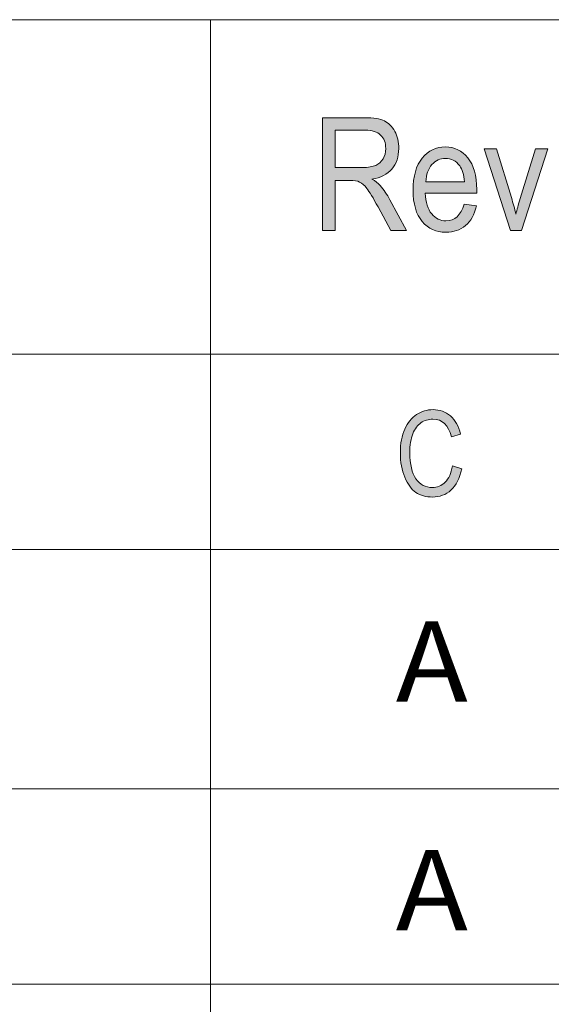
# Model space of a CAD drawing. Units: inches. Extents: x -40 to 836, y 0 to 591.
# Drawn here: x 29 to 38, y 553 to 571 of the extents above; entities that cross this region are included whole.
import ezdxf

# ---------------------------------------------------------------- set-up
doc = ezdxf.new("R2010")
doc.units = ezdxf.units.IN
doc.header["$MEASUREMENT"] = 0
doc.layers.add('Layer 1', color=7, linetype='Continuous')

msp = doc.modelspace()

# ---------------------------------------------------------------- hatches: boundary and pattern name
at = {"layer": 'Layer 1', "true_color": 0xffffff}
h = msp.add_hatch(color=7, dxfattribs=at)
h.dxf.hatch_style = 2
edge = h.paths.add_edge_path()
edge.add_spline(control_points=[(34.235, 567.222), (34.235, 567.222), (34.235, 569.242), (34.235, 569.242), (34.235, 569.242), (34.992, 569.242), (34.992, 569.242), (35.15, 569.242), (35.267, 569.223), (35.342, 569.185), (35.418, 569.148), (35.479, 569.085), (35.528, 568.997), (35.576, 568.91), (35.6, 568.808), (35.6, 568.692), (35.6, 568.54), (35.559, 568.417), (35.477, 568.322), (35.395, 568.228), (35.276, 568.167), (35.12, 568.142), (35.184, 568.105), (35.232, 568.067), (35.265, 568.029), (35.332, 567.952), (35.391, 567.866), (35.442, 567.772), (35.442, 567.772), (35.741, 567.222), (35.741, 567.222), (35.741, 567.222), (35.457, 567.222), (35.457, 567.222), (35.457, 567.222), (35.229, 567.642), (35.229, 567.642), (35.141, 567.806), (35.074, 567.917), (35.029, 567.974), (34.984, 568.031), (34.941, 568.069), (34.899, 568.089), (34.857, 568.109), (34.798, 568.119), (34.722, 568.119), (34.722, 568.119), (34.461, 568.119), (34.461, 568.119), (34.461, 568.119), (34.461, 567.222), (34.461, 567.222), (34.461, 567.222), (34.235, 567.222), (34.235, 567.222)], knot_values=[0, 0, 0, 0, 1, 1, 1, 2, 2, 2, 3, 3, 3, 4, 4, 4, 5, 5, 5, 6, 6, 6, 7, 7, 7, 8, 8, 8, 9, 9, 9, 10, 10, 10, 11, 11, 11, 12, 12, 12, 13, 13, 13, 14, 14, 14, 15, 15, 15, 16, 16, 16, 17, 17, 17, 18, 18, 18, 18], degree=3, periodic=1)
edge = h.paths.add_edge_path()
edge.add_spline(control_points=[(34.461, 568.35), (34.461, 568.35), (34.947, 568.35), (34.947, 568.35), (35.053, 568.35), (35.133, 568.363), (35.188, 568.388), (35.243, 568.412), (35.287, 568.451), (35.319, 568.505), (35.351, 568.558), (35.367, 568.62), (35.367, 568.691), (35.367, 568.793), (35.336, 568.873), (35.275, 568.931), (35.213, 568.99), (35.122, 569.019), (35.001, 569.019), (35.001, 569.019), (34.461, 569.019), (34.461, 569.019), (34.461, 569.019), (34.461, 568.35), (34.461, 568.35)], knot_values=[0, 0, 0, 0, 1, 1, 1, 2, 2, 2, 3, 3, 3, 4, 4, 4, 5, 5, 5, 6, 6, 6, 7, 7, 7, 8, 8, 8, 8], degree=3, periodic=1)
edge = h.paths.add_edge_path()
edge.add_spline(control_points=[(36.446, 567.393), (36.603, 567.393), (36.712, 567.493), (36.774, 567.693), (36.774, 567.693), (36.99, 567.661), (36.99, 567.661), (36.954, 567.505), (36.889, 567.387), (36.794, 567.308), (36.7, 567.228), (36.584, 567.189), (36.444, 567.189), (36.269, 567.189), (36.128, 567.253), (36.019, 567.382), (35.911, 567.511), (35.856, 567.698), (35.856, 567.941), (35.856, 568.194), (35.911, 568.386), (36.02, 568.519), (36.13, 568.652), (36.268, 568.718), (36.436, 568.718), (36.596, 568.718), (36.729, 568.653), (36.837, 568.523), (36.943, 568.392), (36.997, 568.203), (36.997, 567.956), (36.997, 567.956), (36.996, 567.89), (36.996, 567.89), (36.996, 567.89), (36.072, 567.89), (36.072, 567.89), (36.081, 567.726), (36.12, 567.602), (36.19, 567.518), (36.26, 567.434), (36.345, 567.393), (36.446, 567.393), (36.446, 567.393), (36.446, 567.393), (36.446, 567.393)], knot_values=[0, 0, 0, 0, 1, 1, 1, 2, 2, 2, 3, 3, 3, 4, 4, 4, 5, 5, 5, 6, 6, 6, 7, 7, 7, 8, 8, 8, 9, 9, 9, 10, 10, 10, 11, 11, 11, 12, 12, 12, 13, 13, 13, 14, 14, 14, 15, 15, 15, 15], degree=3, periodic=1)
edge = h.paths.add_edge_path()
edge.add_spline(control_points=[(36.085, 568.094), (36.085, 568.094), (36.775, 568.094), (36.775, 568.094), (36.766, 568.221), (36.738, 568.315), (36.691, 568.378), (36.624, 568.469), (36.539, 568.514), (36.434, 568.514), (36.341, 568.514), (36.261, 568.476), (36.194, 568.401), (36.128, 568.325), (36.092, 568.223), (36.085, 568.094)], knot_values=[0, 0, 0, 0, 1, 1, 1, 2, 2, 2, 3, 3, 3, 4, 4, 4, 5, 5, 5, 5], degree=3, periodic=1)
edge = h.paths.add_edge_path()
edge.add_spline(control_points=[(37.601, 567.222), (37.601, 567.222), (37.13, 568.685), (37.13, 568.685), (37.13, 568.685), (37.352, 568.685), (37.352, 568.685), (37.352, 568.685), (37.618, 567.809), (37.618, 567.809), (37.648, 567.71), (37.675, 567.611), (37.698, 567.514), (37.716, 567.591), (37.741, 567.684), (37.775, 567.792), (37.775, 567.792), (38.051, 568.685), (38.051, 568.685), (38.051, 568.685), (38.267, 568.685), (38.267, 568.685), (38.267, 568.685), (37.796, 567.222), (37.796, 567.222), (37.796, 567.222), (37.601, 567.222), (37.601, 567.222)], knot_values=[0, 0, 0, 0, 1, 1, 1, 2, 2, 2, 3, 3, 3, 4, 4, 4, 5, 5, 5, 6, 6, 6, 7, 7, 7, 8, 8, 8, 9, 9, 9, 9], degree=3, periodic=1)
h = msp.add_hatch(color=7, dxfattribs=at)
h.dxf.hatch_style = 2
edge = h.paths.add_edge_path()
edge.add_spline(control_points=[(36.562, 562.998), (36.562, 562.998), (36.727, 562.947), (36.727, 562.947), (36.69, 562.777), (36.627, 562.65), (36.535, 562.566), (36.444, 562.482), (36.333, 562.441), (36.202, 562.441), (36.087, 562.441), (35.989, 562.469), (35.907, 562.525), (35.826, 562.581), (35.759, 562.671), (35.707, 562.795), (35.655, 562.919), (35.629, 563.066), (35.629, 563.235), (35.629, 563.402), (35.655, 563.543), (35.707, 563.658), (35.759, 563.774), (35.83, 563.861), (35.918, 563.92), (36.007, 563.979), (36.106, 564.008), (36.216, 564.008), (36.336, 564.008), (36.439, 563.971), (36.525, 563.897), (36.611, 563.822), (36.672, 563.713), (36.706, 563.568), (36.706, 563.568), (36.545, 563.522), (36.545, 563.522), (36.49, 563.732), (36.379, 563.837), (36.213, 563.837), (36.13, 563.837), (36.059, 563.816), (35.998, 563.773), (35.937, 563.731), (35.889, 563.665), (35.853, 563.575), (35.816, 563.486), (35.798, 563.372), (35.798, 563.235), (35.798, 563.027), (35.835, 562.872), (35.908, 562.768), (35.981, 562.664), (36.078, 562.612), (36.199, 562.612), (36.289, 562.612), (36.366, 562.644), (36.431, 562.708), (36.496, 562.772), (36.54, 562.868), (36.562, 562.998)], knot_values=[0, 0, 0, 0, 1, 1, 1, 2, 2, 2, 3, 3, 3, 4, 4, 4, 5, 5, 5, 6, 6, 6, 7, 7, 7, 8, 8, 8, 9, 9, 9, 10, 10, 10, 11, 11, 11, 12, 12, 12, 13, 13, 13, 14, 14, 14, 15, 15, 15, 16, 16, 16, 17, 17, 17, 18, 18, 18, 19, 19, 19, 20, 20, 20, 20], degree=3, periodic=1)

# ---------------------------------------------------------------- linework, layer by layer
at = {"layer": 'Layer 1', "color": 7, "lineweight": 13, "true_color": 0xffffff}
for points in [[(10, 571), (107.899, 571)], [(32.226, 571), (32.226, 565)], [(10, 565), (107.899, 565)], [(32.226, 565), (32.226, 536.533)], [(10, 561.5), (107.899, 561.5)], [(10, 557.207), (107.899, 557.207)], [(10, 553.706), (107.899, 553.706)]]:
    msp.add_lwpolyline(points, dxfattribs=at)
at = {"layer": 'Layer 1', "lineweight": 0}
for points, knots in [([(34.235, 567.222), (34.235, 567.222), (34.235, 569.242), (34.235, 569.242), (34.235, 569.242), (34.992, 569.242), (34.992, 569.242), (35.15, 569.242), (35.267, 569.223), (35.342, 569.185), (35.418, 569.148), (35.479, 569.085), (35.528, 568.997), (35.576, 568.91), (35.6, 568.808), (35.6, 568.692), (35.6, 568.54), (35.559, 568.417), (35.477, 568.322), (35.395, 568.228), (35.276, 568.167), (35.12, 568.142), (35.184, 568.105), (35.232, 568.067), (35.265, 568.029), (35.332, 567.952), (35.391, 567.866), (35.442, 567.772), (35.442, 567.772), (35.741, 567.222), (35.741, 567.222), (35.741, 567.222), (35.457, 567.222), (35.457, 567.222), (35.457, 567.222), (35.229, 567.642), (35.229, 567.642), (35.141, 567.806), (35.074, 567.917), (35.029, 567.974), (34.984, 568.031), (34.941, 568.069), (34.899, 568.089), (34.857, 568.109), (34.798, 568.119), (34.722, 568.119), (34.722, 568.119), (34.461, 568.119), (34.461, 568.119), (34.461, 568.119), (34.461, 567.222), (34.461, 567.222), (34.461, 567.222), (34.235, 567.222), (34.235, 567.222)], [0, 0, 0, 0, 1, 1, 1, 2, 2, 2, 3, 3, 3, 4, 4, 4, 5, 5, 5, 6, 6, 6, 7, 7, 7, 8, 8, 8, 9, 9, 9, 10, 10, 10, 11, 11, 11, 12, 12, 12, 13, 13, 13, 14, 14, 14, 15, 15, 15, 16, 16, 16, 17, 17, 17, 18, 18, 18, 18]), ([(34.461, 568.35), (34.461, 568.35), (34.947, 568.35), (34.947, 568.35), (35.053, 568.35), (35.133, 568.363), (35.188, 568.388), (35.243, 568.412), (35.287, 568.451), (35.319, 568.505), (35.351, 568.558), (35.367, 568.62), (35.367, 568.691), (35.367, 568.793), (35.336, 568.873), (35.275, 568.931), (35.213, 568.99), (35.122, 569.019), (35.001, 569.019), (35.001, 569.019), (34.461, 569.019), (34.461, 569.019), (34.461, 569.019), (34.461, 568.35), (34.461, 568.35)], [0, 0, 0, 0, 1, 1, 1, 2, 2, 2, 3, 3, 3, 4, 4, 4, 5, 5, 5, 6, 6, 6, 7, 7, 7, 8, 8, 8, 8]), ([(36.446, 567.393), (36.603, 567.393), (36.712, 567.493), (36.774, 567.693), (36.774, 567.693), (36.99, 567.661), (36.99, 567.661), (36.954, 567.505), (36.889, 567.387), (36.794, 567.308), (36.7, 567.228), (36.584, 567.189), (36.444, 567.189), (36.269, 567.189), (36.128, 567.253), (36.019, 567.382), (35.911, 567.511), (35.856, 567.698), (35.856, 567.941), (35.856, 568.194), (35.911, 568.386), (36.02, 568.519), (36.13, 568.652), (36.268, 568.718), (36.436, 568.718), (36.596, 568.718), (36.729, 568.653), (36.837, 568.523), (36.943, 568.392), (36.997, 568.203), (36.997, 567.956), (36.997, 567.956), (36.996, 567.89), (36.996, 567.89), (36.996, 567.89), (36.072, 567.89), (36.072, 567.89), (36.081, 567.726), (36.12, 567.602), (36.19, 567.518), (36.26, 567.434), (36.345, 567.393), (36.446, 567.393), (36.446, 567.393), (36.446, 567.393), (36.446, 567.393)], [0, 0, 0, 0, 1, 1, 1, 2, 2, 2, 3, 3, 3, 4, 4, 4, 5, 5, 5, 6, 6, 6, 7, 7, 7, 8, 8, 8, 9, 9, 9, 10, 10, 10, 11, 11, 11, 12, 12, 12, 13, 13, 13, 14, 14, 14, 15, 15, 15, 15]), ([(37.601, 567.222), (37.601, 567.222), (37.13, 568.685), (37.13, 568.685), (37.13, 568.685), (37.352, 568.685), (37.352, 568.685), (37.352, 568.685), (37.618, 567.809), (37.618, 567.809), (37.648, 567.71), (37.675, 567.611), (37.698, 567.514), (37.716, 567.591), (37.741, 567.684), (37.775, 567.792), (37.775, 567.792), (38.051, 568.685), (38.051, 568.685), (38.051, 568.685), (38.267, 568.685), (38.267, 568.685), (38.267, 568.685), (37.796, 567.222), (37.796, 567.222), (37.796, 567.222), (37.601, 567.222), (37.601, 567.222)], [0, 0, 0, 0, 1, 1, 1, 2, 2, 2, 3, 3, 3, 4, 4, 4, 5, 5, 5, 6, 6, 6, 7, 7, 7, 8, 8, 8, 9, 9, 9, 9]), ([(36.085, 568.094), (36.085, 568.094), (36.775, 568.094), (36.775, 568.094), (36.766, 568.221), (36.738, 568.315), (36.691, 568.378), (36.624, 568.469), (36.539, 568.514), (36.434, 568.514), (36.341, 568.514), (36.261, 568.476), (36.194, 568.401), (36.128, 568.325), (36.092, 568.223), (36.085, 568.094)], [0, 0, 0, 0, 1, 1, 1, 2, 2, 2, 3, 3, 3, 4, 4, 4, 5, 5, 5, 5]), ([(36.562, 562.998), (36.562, 562.998), (36.727, 562.947), (36.727, 562.947), (36.69, 562.777), (36.627, 562.65), (36.535, 562.566), (36.444, 562.482), (36.333, 562.441), (36.202, 562.441), (36.087, 562.441), (35.989, 562.469), (35.907, 562.525), (35.826, 562.581), (35.759, 562.671), (35.707, 562.795), (35.655, 562.919), (35.629, 563.066), (35.629, 563.235), (35.629, 563.402), (35.655, 563.543), (35.707, 563.658), (35.759, 563.774), (35.83, 563.861), (35.918, 563.92), (36.007, 563.979), (36.106, 564.008), (36.216, 564.008), (36.336, 564.008), (36.439, 563.971), (36.525, 563.897), (36.611, 563.822), (36.672, 563.713), (36.706, 563.568), (36.706, 563.568), (36.545, 563.522), (36.545, 563.522), (36.49, 563.732), (36.379, 563.837), (36.213, 563.837), (36.13, 563.837), (36.059, 563.816), (35.998, 563.773), (35.937, 563.731), (35.889, 563.665), (35.853, 563.575), (35.816, 563.486), (35.798, 563.372), (35.798, 563.235), (35.798, 563.027), (35.835, 562.872), (35.908, 562.768), (35.981, 562.664), (36.078, 562.612), (36.199, 562.612), (36.289, 562.612), (36.366, 562.644), (36.431, 562.708), (36.496, 562.772), (36.54, 562.868), (36.562, 562.998)], [0, 0, 0, 0, 1, 1, 1, 2, 2, 2, 3, 3, 3, 4, 4, 4, 5, 5, 5, 6, 6, 6, 7, 7, 7, 8, 8, 8, 9, 9, 9, 10, 10, 10, 11, 11, 11, 12, 12, 12, 13, 13, 13, 14, 14, 14, 15, 15, 15, 16, 16, 16, 17, 17, 17, 18, 18, 18, 19, 19, 19, 20, 20, 20, 20])]:
    msp.add_open_spline(points, degree=3, knots=knots, dxfattribs=at)

# ---------------------------------------------------------------- texts
at = {"layer": 'Layer 1', "color": 7, "true_color": 0xffffff, "char_height": 1.43933, "attachment_point": 7}
for insert in [(35.546, 558.771), (35.546, 554.675)]:
    msp.add_mtext('\\fArial Narrow|b0|i0|c0|p34;\\W1.08166;A', dxfattribs=dict(at, insert=insert))

doc.saveas('drawing.dxf')
